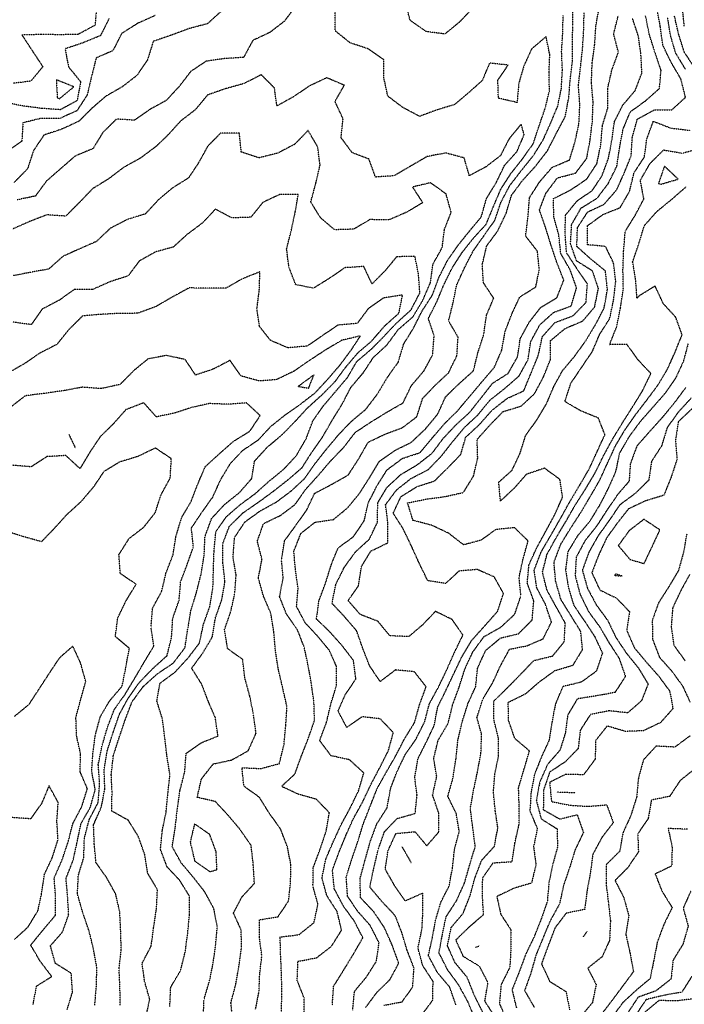
# Model space of a CAD drawing. Units: feet. Extents: x 2129050 to 2134687, y 13775926 to 13782478.
# Drawn here: x 2130496 to 2131009, y 13778742 to 13779503 of the extents above; entities that cross this region are included whole.
import ezdxf

# ---------------------------------------------------------------- set-up
doc = ezdxf.new("R2010")
doc.units = ezdxf.units.FT
doc.header["$MEASUREMENT"] = 0
doc.linetypes.add('HIDDEN2', pattern=[0.1875, 0.125, -0.0625])
doc.layers.add('CE-TOPO-MAJR', color=37, linetype='HIDDEN2')
doc.layers.add('CE-TOPO-MINR', color=39, linetype='HIDDEN2')

msp = doc.modelspace()

# ---------------------------------------------------------------- linework, layer by layer
at = {"layer": 'CE-TOPO-MAJR', "color": 37, "linetype": 'HIDDEN2', "lineweight": -3}
for points, elevation in [([(2130845.92, 13779511.51), (2130835.95, 13779500.93), (2130824.47, 13779491.51), (2130809.82, 13779493.51), (2130797.79, 13779501.93), (2130793.89, 13779516.04)], 1030), ([(2130652.29, 13779509.51), (2130641.25, 13779499.51), (2130627.08, 13779495.76), (2130613.33, 13779490.65), (2130599.33, 13779485.81), (2130594.95, 13779471.5), (2130586.72, 13779459.5), (2130575.33, 13779450.67), (2130562.78, 13779443.5), (2130552.34, 13779434.48), (2130541.98, 13779424.15), (2130528.76, 13779418.05), (2130514.98, 13779413.49), (2130506.95, 13779401.49), (2130502.38, 13779387.49), (2130491.94, 13779376.86)], 1030), ([(2131009.32, 13779497.51), (2131007.84, 13779511.95)], 1040), ([(2130698.26, 13778736.29), (2130698.74, 13778750.77), (2130698.37, 13778765.38), (2130697.75, 13778779.79), (2130697.35, 13778794.13), (2130711.88, 13778795.92), (2130723.47, 13778805.27), (2130726.53, 13778819.39), (2130722.67, 13778833.39), (2130722.93, 13778847.82), (2130728, 13778861.4), (2130732.74, 13778875.4), (2130735.35, 13778890.09), (2130725.35, 13778900.46), (2130711.35, 13778904.42), (2130698.35, 13778910.41), (2130708.73, 13778920.03), (2130713.7, 13778933.76), (2130719.13, 13778947.63), (2130723.88, 13778961.42), (2130723.42, 13778975.49), (2130721.51, 13778989.42), (2130718.98, 13779003.8), (2130715.91, 13779017.99), (2130710.7, 13779031.43), (2130702.25, 13779043.43), (2130696.91, 13779056.99), (2130699.68, 13779071.43), (2130698.39, 13779085.44), (2130700.7, 13779100.09), (2130709.35, 13779111.92), (2130717.83, 13779123.93), (2130723.96, 13779136.83), (2130737.06, 13779143.74), (2130749.86, 13779150.94), (2130757.97, 13779163.45), (2130765.36, 13779176.34), (2130778.57, 13779182.66), (2130791.59, 13779187.45), (2130802.85, 13779195.97), (2130807.37, 13779210.18), (2130817.37, 13779220.59), (2130827.37, 13779229.91), (2130833.77, 13779243.06), (2130834.66, 13779257.47), (2130827.37, 13779269.99), (2130830.84, 13779284), (2130833.6, 13779297.7), (2130839.74, 13779311.11), (2130846.52, 13779324.33), (2130854.87, 13779335.99), (2130863.09, 13779347.76), (2130867.72, 13779361.48), (2130874.49, 13779374.37), (2130883.38, 13779385.94), (2130892.69, 13779397.49), (2130900.2, 13779409.49), (2130906.14, 13779422.73), (2130911.53, 13779435.64), (2130914.43, 13779449.5), (2130915.18, 13779463.71), (2130914.59, 13779478.3), (2130915.42, 13779491.51), (2130915.81, 13779505.93)], 1030), ([(2130777.45, 13778741.47), (2130791.36, 13778743.97), (2130799.61, 13778755.38), (2130800.68, 13778770.07), (2130795.36, 13778783.85), (2130791.31, 13778797.44), (2130786.14, 13778810.61), (2130776.08, 13778821.39), (2130766.56, 13778832.59), (2130769.59, 13778847.16), (2130773.07, 13778861.69), (2130777.84, 13778875.4), (2130787.6, 13778885.64), (2130801.55, 13778889.59), (2130803.01, 13778903.76), (2130801.22, 13778917.56), (2130803.69, 13778931.73), (2130810.17, 13778944.61), (2130816.21, 13778957.41), (2130818.99, 13778971.8), (2130825.59, 13778985.2), (2130831.38, 13778997.44), (2130837.84, 13779010.96), (2130845.37, 13779023.43), (2130855.37, 13779034.55), (2130865.17, 13779045.64), (2130869.77, 13779059.43), (2130862.59, 13779072.22), (2130849.37, 13779077.99), (2130835.37, 13779076.76), (2130825.17, 13779067.23), (2130811.22, 13779069.43), (2130804.72, 13779082.79), (2130798.67, 13779096.13), (2130792.28, 13779109.44), (2130784.62, 13779121.44), (2130790.56, 13779134.24), (2130802.85, 13779141.96), (2130816.46, 13779146.36), (2130826.56, 13779156.26), (2130836.73, 13779166.81), (2130840.62, 13779180.21), (2130851.37, 13779190.15), (2130861, 13779201.08), (2130872.66, 13779210.17), (2130885.38, 13779215.98), (2130891.1, 13779229.74), (2130896.65, 13779243.46), (2130899.75, 13779257.84), (2130909.38, 13779268.64), (2130923.39, 13779273.96), (2130933.39, 13779284.11), (2130934.46, 13779298.55), (2130926.35, 13779310.44), (2130918.44, 13779322.54), (2130917.33, 13779337.48), (2130917.58, 13779351.67), (2130926.58, 13779362.67), (2130938.18, 13779370.69), (2130945.52, 13779381.49), (2130950.77, 13779395.49), (2130953.42, 13779409.52), (2130955.39, 13779423.87), (2130962, 13779436.89), (2130971.39, 13779447.87), (2130976.6, 13779461.5), (2130975.81, 13779475.92), (2130973.87, 13779489.98), (2130969.36, 13779503.54)], 1035), ([(2130863.38, 13778732.21), (2130855.37, 13778744.47), (2130857.76, 13778759), (2130851.21, 13778771.55), (2130838.92, 13778778.94), (2130832.97, 13778791.78), (2130843.37, 13778802.05), (2130854.33, 13778811.39), (2130853.51, 13778825.52), (2130853.7, 13778839.73), (2130861.77, 13778851.4), (2130876.43, 13778852.34), (2130878.48, 13778866.5), (2130881.75, 13778881.03), (2130881.81, 13778895.84), (2130881.38, 13778909.49), (2130885.63, 13778923.66), (2130889.79, 13778937.83), (2130878.48, 13778947.41), (2130873.68, 13778961.42), (2130873.38, 13778975.43), (2130886.8, 13778982), (2130897.72, 13778991.42), (2130909.38, 13778999.91), (2130923.39, 13779004.07), (2130930.76, 13779016.05), (2130929.39, 13779030.08), (2130921.99, 13779042.03), (2130914.1, 13779054.72), (2130910.03, 13779068.79), (2130908.7, 13779083.44), (2130913.94, 13779097.44), (2130921.38, 13779109.53), (2130929.39, 13779121.94), (2130936.66, 13779134.17), (2130943.97, 13779146.87), (2130950.06, 13779160.12), (2130956.17, 13779173.45), (2130963.39, 13779185.68), (2130971.61, 13779197.46), (2130980.2, 13779208.65), (2130988.75, 13779220.11), (2130996.28, 13779232.58), (2131002.01, 13779245.46), (2131007.6, 13779259.27), (2131002.71, 13779272.78), (2130992.99, 13779283.47), (2130986.82, 13779296.9), (2130974.73, 13779289.47), (2130972.79, 13779287.47), (2130971.77, 13779301.85), (2130969.42, 13779315.5), (2130974.22, 13779329.48), (2130978.41, 13779343.48), (2130988.25, 13779354.63), (2130999.4, 13779363.73), (2131010.61, 13779373.49)], 1040), ([(2130593.61, 13778731.66), (2130596.68, 13778746.02), (2130592.68, 13778760.03), (2130590.8, 13778773.91), (2130597.75, 13778786.96), (2130599.74, 13778801.79), (2130601.87, 13778815.93), (2130602.65, 13778830.71), (2130595.1, 13778843.4), (2130592.78, 13778857.95), (2130587.83, 13778871.91), (2130580.17, 13778884.25), (2130567.32, 13778891.43), (2130567.6, 13778905.68), (2130567, 13778919.73), (2130568.59, 13778934.15), (2130572.98, 13778947.76), (2130577.71, 13778961.8), (2130583.01, 13778975.73), (2130591.49, 13778987.42), (2130602.53, 13778997.42), (2130614.94, 13779005.81), (2130623.82, 13779017.42), (2130626.04, 13779032.14), (2130628.55, 13779046.65), (2130632.72, 13779060.05), (2130636.33, 13779074.43), (2130638.69, 13779088.79), (2130639.36, 13779103.46), (2130644.49, 13779117.44), (2130654.52, 13779128.27), (2130665.98, 13779137.45), (2130675.34, 13779148.13), (2130677.68, 13779161.78), (2130687.35, 13779172.4), (2130698.76, 13779182.04), (2130708.71, 13779192.1), (2130718.26, 13779202.55), (2130729.35, 13779212.64), (2130739.72, 13779223.09), (2130748.22, 13779234.6), (2130757.5, 13779245.46), (2130768.2, 13779254.63), (2130777.86, 13779265.97), (2130788.95, 13779275.88), (2130791.86, 13779289.96), (2130777.11, 13779287.72), (2130765.36, 13779279.44), (2130756.83, 13779268), (2130742.04, 13779266.78), (2130730.13, 13779258.69), (2130718.26, 13779250.55), (2130703.35, 13779249.15), (2130689.94, 13779254.88), (2130681.34, 13779265.77), (2130679.41, 13779279.53), (2130681.25, 13779293.56), (2130681.76, 13779307.89), (2130668.29, 13779302.53), (2130655.34, 13779295.15), (2130641.03, 13779295.16), (2130627.1, 13779295.47), (2130614.3, 13779288.5), (2130601.33, 13779281), (2130587.33, 13779275.84), (2130573.04, 13779275.75), (2130558.87, 13779275.02), (2130544.94, 13779273.85), (2130534.37, 13779263.47), (2130524.99, 13779251.8), (2130511.77, 13779245.01), (2130499.88, 13779236.9), (2130487.04, 13779229.46)], 1025), ([(2131011.23, 13779105.61), (2131008.71, 13779091.44), (2131004.91, 13779077.43), (2130997.4, 13779064.72), (2130989.4, 13779052.17), (2130984.56, 13779038.59), (2130984.87, 13779023.95), (2130990.13, 13779010.15), (2130999.4, 13778999.81), (2131007.97, 13778987.99), (2131013.79, 13778975.42)], 1045), ([(2131013.7, 13778949.41), (2131002, 13778940.81), (2130987.52, 13778941.53), (2130977.79, 13778931.01), (2130973.88, 13778916.92), (2130972.53, 13778902.27), (2130968.07, 13778888.08), (2130962.01, 13778874.78), (2130959.39, 13778860.31), (2130948.93, 13778849.86), (2130948.89, 13778835.39), (2130950.72, 13778820.72), (2130952.29, 13778806.49), (2130951.61, 13778791.61), (2130945.89, 13778778.89), (2130934.77, 13778770), (2130941.26, 13778757.38), (2130938.37, 13778743.38), (2130928.76, 13778732)], 1045), ([(2130492.36, 13778792.34), (2130502.78, 13778801.92), (2130510.4, 13778814.47), (2130513.18, 13778827.53), (2130515.32, 13778842.3), (2130521.53, 13778855.61), (2130525.89, 13778869.4), (2130524.99, 13778883.73), (2130525.99, 13778898.07), (2130518.91, 13778911), (2130513.22, 13778897.3), (2130504.81, 13778885.4), (2130490.31, 13778886.4)], 1020), ([(2130925.14, 13778905.41), (2130910.82, 13778905.97)], 1045), ([(2131018.09, 13778746.69), (2131003.99, 13778744.79), (2130989.71, 13778745.06), (2130978.8, 13778735.98)], 1050)]:
    msp.add_lwpolyline(points, dxfattribs=dict(at, elevation=elevation))
for points, elevation in [([(2131004.55, 13779379.49), (2130994, 13779389.49), (2130989.4, 13779376.22), (2130991.32, 13779375.56), (2131004.55, 13779379.49)], 1040), ([(2130966.81, 13779108.02), (2130958.36, 13779096.47), (2130967.39, 13779085.73), (2130978.28, 13779082.55), (2130984.39, 13779095.44), (2130990.48, 13779108.53), (2130978.12, 13779116.71), (2130966.81, 13779108.02)], 1045), ([(2130955.39, 13779073.45), (2130961.39, 13779072.92), (2130956.46, 13779074.37), (2130955.39, 13779073.45)], 1045)]:
    msp.add_lwpolyline(points, close=True, dxfattribs=dict(at, elevation=elevation))
at = {"layer": 'CE-TOPO-MINR', "color": 39, "linetype": 'HIDDEN2', "lineweight": -3}
for points, elevation in [([(2130555.67, 13779513.16), (2130554.5, 13779498.33), (2130541.32, 13779491.22), (2130526.79, 13779490.98), (2130513.02, 13779491.21), (2130498.06, 13779490.76), (2130506.17, 13779478.36), (2130514.13, 13779466.32), (2130504.94, 13779455.13), (2130491.29, 13779453.5)], 1033), ([(2130709.35, 13779513.28), (2130700.69, 13779501.51), (2130689.35, 13779492.74), (2130676.25, 13779486.6), (2130669.15, 13779473.5), (2130654.29, 13779472.55), (2130640.28, 13779470.56), (2130628.26, 13779462.57), (2130619.33, 13779450.96), (2130609.33, 13779440.15), (2130597.16, 13779433.5), (2130584.83, 13779425), (2130570.99, 13779425.83), (2130560.47, 13779415.49), (2130552.88, 13779403.04), (2130539.13, 13779397.3), (2130527.87, 13779387.49), (2130516.89, 13779377.92), (2130508.41, 13779366.39), (2130494.36, 13779363.48)], 1029), ([(2130678.41, 13778738.44), (2130681, 13778751.73), (2130681.59, 13778765.38), (2130683.2, 13778779.53), (2130681.34, 13778793.87), (2130681.36, 13778807.4), (2130695.63, 13778809.68), (2130703.82, 13778821.87), (2130705.35, 13778835.73), (2130705.68, 13778849.73), (2130702.92, 13778863.83), (2130697.62, 13778877.68), (2130689.17, 13778889.4), (2130681.34, 13778901.99), (2130669.34, 13778910.61), (2130667.86, 13778924.89), (2130682.51, 13778924.24), (2130696.72, 13778928.04), (2130700.27, 13778942.49), (2130701.68, 13778957.41), (2130702.62, 13778972.15), (2130699.35, 13778986.33), (2130695.95, 13779000.82), (2130693.67, 13779015.42), (2130692.51, 13779029.43), (2130690.14, 13779044.22), (2130684.45, 13779057.43), (2130680.54, 13779071.43), (2130683.34, 13779085.81), (2130679.7, 13779099.8), (2130684.5, 13779113.44), (2130697.73, 13779119.83), (2130708.72, 13779128.08), (2130717.35, 13779140.17), (2130727.35, 13779151.33), (2130736.61, 13779162.19), (2130746.47, 13779172.33), (2130755.36, 13779183.93), (2130767.36, 13779191.88), (2130779.64, 13779199.46), (2130792.2, 13779206.62), (2130798.71, 13779220.11), (2130808.39, 13779231.46), (2130815.06, 13779243.77), (2130816.2, 13779258.63), (2130811.73, 13779271.83), (2130818.21, 13779284.63), (2130823.71, 13779297.82), (2130830.06, 13779310.79), (2130837.9, 13779322.95), (2130846.73, 13779334.13), (2130856.33, 13779344.53), (2130861.91, 13779358.01), (2130867.52, 13779371.49), (2130875.38, 13779383.7), (2130884.11, 13779394.76), (2130892.68, 13779406.79), (2130897.38, 13779420.91), (2130902.09, 13779434.79), (2130905.2, 13779447.68), (2130904.89, 13779461.99), (2130905.48, 13779475.6), (2130902.57, 13779489.51), (2130891.38, 13779479.94), (2130885.38, 13779466.73), (2130881.51, 13779453.36), (2130880.2, 13779438.67), (2130865.83, 13779441.95), (2130865.38, 13779455.95), (2130873.32, 13779467.55), (2130858.99, 13779469.11), (2130853.23, 13779455.5), (2130842.73, 13779446.14), (2130831.88, 13779436.99), (2130818.05, 13779432.81), (2130804.92, 13779427.94), (2130792.1, 13779434.76), (2130780.51, 13779443.5), (2130777.41, 13779457.55), (2130777.36, 13779471.7), (2130765.36, 13779480.09), (2130751.36, 13779484.71), (2130739.84, 13779493.99), (2130739.92, 13779508.95)], 1029), ([(2130715.9, 13778731.92), (2130715.96, 13778746.77), (2130710.52, 13778760.55), (2130711.1, 13778775.38), (2130725.35, 13778778.01), (2130737.01, 13778787.04), (2130744.74, 13778799.39), (2130741.35, 13778813.72), (2130733.35, 13778826.14), (2130729.68, 13778839.72), (2130732.56, 13778854.19), (2130738.21, 13778867.4), (2130744.24, 13778880.52), (2130751.36, 13778893.66), (2130757.83, 13778906.93), (2130761.91, 13778920.85), (2130750.93, 13778930.99), (2130736.6, 13778934.17), (2130727.83, 13778945.89), (2130733.07, 13778959.7), (2130736.54, 13778974.23), (2130740.74, 13778988.04), (2130740.9, 13779002.97), (2130735.35, 13779015.51), (2130726.33, 13779026.4), (2130716.68, 13779036.76), (2130710.01, 13779049.43), (2130711.21, 13779063.58), (2130709.17, 13779077.61), (2130707.9, 13779091.99), (2130713.35, 13779105.87), (2130724.27, 13779114.53), (2130738.41, 13779116.49), (2130749.36, 13779125.58), (2130758.38, 13779136.46), (2130766.17, 13779148.64), (2130773.9, 13779161.45), (2130785.84, 13779169.93), (2130798.58, 13779176.23), (2130809.37, 13779186.39), (2130818.92, 13779197.9), (2130825.14, 13779211.46), (2130835.43, 13779221.46), (2130846.56, 13779231.46), (2130850.01, 13779245.46), (2130854.53, 13779259.47), (2130856.57, 13779274.27), (2130862.17, 13779287.47), (2130854.24, 13779299.47), (2130853.39, 13779313.49), (2130856.83, 13779328.02), (2130865.38, 13779339.55), (2130871.79, 13779353.07), (2130875.92, 13779366.94), (2130884.42, 13779378.44), (2130894.49, 13779389.49), (2130903.59, 13779401.28), (2130910.38, 13779414.5), (2130917.38, 13779427.69), (2130920.11, 13779442.22), (2130921.18, 13779455.7), (2130922.89, 13779470), (2130922.89, 13779484), (2130923.26, 13779497.64), (2130923.39, 13779512.5)], 1031), ([(2130737.6, 13778741.62), (2130738.62, 13778756.11), (2130746.32, 13778768.42), (2130753.86, 13778780.88), (2130761.22, 13778793.52), (2130754.51, 13778806.54), (2130746.09, 13778818.12), (2130739.14, 13778831.39), (2130737.69, 13778845.73), (2130742.69, 13778859.4), (2130748.11, 13778872.65), (2130753.81, 13778885.4), (2130760.8, 13778897.96), (2130767.12, 13778911.41), (2130774.11, 13778924.66), (2130780.86, 13778937.91), (2130784.7, 13778952.07), (2130774.59, 13778962.65), (2130760.52, 13778964.25), (2130748.84, 13778955.93), (2130742.07, 13778968.7), (2130747.66, 13778981.42), (2130755.86, 13778993.42), (2130753.84, 13779007.91), (2130744.98, 13779019.43), (2130735.35, 13779030.13), (2130725.35, 13779039.73), (2130727.35, 13779053.99), (2130732.39, 13779067.43), (2130736.73, 13779081.44), (2130742.08, 13779094.71), (2130753.67, 13779103.13), (2130762.17, 13779115.44), (2130765.37, 13779129.46), (2130772.13, 13779142.67), (2130779.85, 13779154.95), (2130791.64, 13779163.73), (2130805.37, 13779168.28), (2130814.66, 13779179.45), (2130824.23, 13779190.6), (2130834.29, 13779200.54), (2130843.93, 13779212.02), (2130853.55, 13779223.46), (2130862.69, 13779234.14), (2130868.44, 13779247.46), (2130870.99, 13779261.85), (2130876.26, 13779275.47), (2130882.33, 13779288.51), (2130894.66, 13779296.19), (2130897.38, 13779309.68), (2130895.86, 13779323.96), (2130886.85, 13779335.48), (2130888.64, 13779350.22), (2130889.79, 13779365.07), (2130897.69, 13779377.49), (2130907.38, 13779388.68), (2130920.65, 13779394.22), (2130924.9, 13779407.98), (2130927.93, 13779422.04), (2130928.71, 13779436.82), (2130927.57, 13779451.68), (2130929.18, 13779465.71), (2130930.76, 13779480.13), (2130931.61, 13779493.73), (2130931.99, 13779508.12)], 1032), ([(2130753.36, 13778737.66), (2130754.68, 13778752.06), (2130764.04, 13778763.38), (2130771.64, 13778775.38), (2130773.66, 13778789.69), (2130766.94, 13778802.97), (2130757.36, 13778813.78), (2130749.36, 13778825.57), (2130748.35, 13778840.39), (2130752.62, 13778854.13), (2130757.36, 13778867.94), (2130761.53, 13778881.58), (2130766.97, 13778895.4), (2130772.13, 13778908.63), (2130779.36, 13778921.55), (2130786.62, 13778934.15), (2130793.48, 13778947.41), (2130801.08, 13778959.7), (2130805.01, 13778973.78), (2130810.02, 13778987.42), (2130800.95, 13778999.01), (2130786.33, 13779000.39), (2130774.57, 13778991.42), (2130766.44, 13779003.42), (2130761.09, 13779017.15), (2130756.44, 13779030.51), (2130747.09, 13779041.43), (2130737.35, 13779051.79), (2130740.34, 13779066.45), (2130746.94, 13779079.85), (2130755.55, 13779091.63), (2130766.24, 13779101.44), (2130772.53, 13779114.61), (2130772.66, 13779129.44), (2130779.83, 13779141.45), (2130790.64, 13779151.45), (2130803.37, 13779158.99), (2130814.84, 13779167.98), (2130823.43, 13779179.52), (2130833.37, 13779190), (2130843.74, 13779199.46), (2130852.57, 13779210.65), (2130861.37, 13779221.87), (2130873.38, 13779229.51), (2130880.6, 13779242.24), (2130882.64, 13779256.21), (2130889.72, 13779269.13), (2130898.47, 13779280.38), (2130910.95, 13779287.9), (2130916.26, 13779301.47), (2130910.96, 13779315.06), (2130906.43, 13779328.53), (2130902.18, 13779342.28), (2130897.5, 13779355.6), (2130902.44, 13779368.55), (2130911.38, 13779380.44), (2130925.39, 13779384.14), (2130934, 13779395.49), (2130936.68, 13779410.2), (2130938.39, 13779424.5), (2130938.91, 13779439.02), (2130937.64, 13779453.75), (2130938.17, 13779468.72), (2130940.14, 13779483.5), (2130941.07, 13779497.83), (2130943.57, 13779511.69)], 1033), ([(2130832.95, 13778741.8), (2130828.26, 13778755.38), (2130818.7, 13778766.72), (2130811.77, 13778779.78), (2130814.91, 13778793.85), (2130817.38, 13778807.4), (2130821.59, 13778821.39), (2130827.75, 13778833.39), (2130830.36, 13778847.4), (2130831.93, 13778861.96), (2130835.59, 13778875.62), (2130833.33, 13778889.44), (2130826.75, 13778902.79), (2130830.77, 13778916.81), (2130833.04, 13778931.41), (2130834.56, 13778946.22), (2130838.01, 13778960.78), (2130842.34, 13778974.45), (2130848.25, 13778987.42), (2130849.78, 13779001.83), (2130855.96, 13779015.42), (2130867.38, 13779025.07), (2130881.38, 13779028.38), (2130891.86, 13779038.95), (2130893.12, 13779053.69), (2130888.09, 13779067.43), (2130889.38, 13779081.49), (2130895.38, 13779094.72), (2130902.37, 13779107.44), (2130909.38, 13779120.44), (2130915.38, 13779133.9), (2130913.27, 13779147.56), (2130901.38, 13779156.19), (2130887.34, 13779151.45), (2130878.04, 13779140.78), (2130867.38, 13779130.86), (2130866.08, 13779145.45), (2130876.28, 13779154.55), (2130882.44, 13779167.45), (2130886.83, 13779181.45), (2130895.47, 13779193.55), (2130902.91, 13779205.93), (2130908.66, 13779219.46), (2130915.38, 13779231.66), (2130924.79, 13779242.87), (2130933.39, 13779254.85), (2130940.97, 13779267.47), (2130947.39, 13779279.75), (2130949.94, 13779294.02), (2130948.44, 13779308.53), (2130937.26, 13779317.61), (2130926.32, 13779327.48), (2130926.85, 13779342.02), (2130934.73, 13779354.14), (2130947.39, 13779360.06), (2130957.15, 13779371.25), (2130962.86, 13779384.02), (2130968.31, 13779397.49), (2130969.17, 13779411.72), (2130973.05, 13779425.83), (2130986.01, 13779432.88), (2130999.79, 13779433.1), (2131010.25, 13779442.65), (2131006.69, 13779456.79), (2130999.27, 13779469.5), (2130992.73, 13779482.84), (2130990.74, 13779497.51), (2130988.05, 13779512.16)], 1037), ([(2130565.23, 13779503.42), (2130558.58, 13779490.24), (2130545.32, 13779484.78), (2130531.32, 13779480.11), (2130533.97, 13779466.15), (2130543.32, 13779454.74), (2130540.68, 13779440.14), (2130527.73, 13779433.09), (2130513.32, 13779434.09), (2130498.85, 13779435.96), (2130484.61, 13779438.79)], 1032), ([(2130600.96, 13779505.88), (2130587.33, 13779499.76), (2130574.93, 13779491.91), (2130568.19, 13779478.63), (2130555.32, 13779473.1), (2130551.81, 13779459.01), (2130548.37, 13779444.45), (2130540.5, 13779432.32), (2130527.32, 13779426.32), (2130512.45, 13779426.36), (2130498.77, 13779422.95), (2130497.97, 13779408.83), (2130486.23, 13779400.57)], 1031), ([(2130763.36, 13778739.72), (2130772.03, 13778751.38), (2130782.16, 13778761.38), (2130788.89, 13778773.86), (2130783.83, 13778787.85), (2130777.81, 13778801.39), (2130769.6, 13778813.63), (2130759.36, 13778824.5), (2130759.08, 13778839.39), (2130762.99, 13778853.77), (2130766.9, 13778867.86), (2130771.9, 13778881.4), (2130779.95, 13778893.99), (2130782.47, 13778908.52), (2130787.36, 13778921.41), (2130793.85, 13778934.93), (2130802.05, 13778946.73), (2130808.78, 13778960.01), (2130812.54, 13778974.25), (2130819.69, 13778987.42), (2130826.07, 13779000.73), (2130831.93, 13779013.99), (2130838.46, 13779027.43), (2130829.96, 13779039.43), (2130817.19, 13779045.61), (2130807.37, 13779035.33), (2130796.65, 13779026.14), (2130782.01, 13779026.78), (2130772.88, 13779037.9), (2130759.16, 13779043.23), (2130749.85, 13779053.93), (2130757.83, 13779065.43), (2130760.03, 13779080.1), (2130767.36, 13779092.21), (2130780.52, 13779098.6), (2130780.59, 13779113.44), (2130778.74, 13779128.06), (2130787.36, 13779139.57), (2130798.47, 13779148.35), (2130811.66, 13779155.16), (2130821.67, 13779165.45), (2130830.34, 13779176.48), (2130839.68, 13779187.77), (2130850.06, 13779197.46), (2130859.37, 13779208.87), (2130870.87, 13779217.96), (2130881.77, 13779227.46), (2130888.73, 13779240.12), (2130890.82, 13779254.03), (2130897.83, 13779267.01), (2130908.53, 13779276.62), (2130921.95, 13779281.47), (2130926.15, 13779295.47), (2130921.17, 13779309.47), (2130913.97, 13779322.06), (2130912.4, 13779336.49), (2130908.53, 13779350.63), (2130908.38, 13779364.49), (2130921.67, 13779371.2), (2130933.94, 13779379.49), (2130941.86, 13779391.49), (2130944.84, 13779406.04), (2130946.1, 13779420.78), (2130950.29, 13779434.6), (2130950.16, 13779449.5), (2130953.39, 13779463.68), (2130958.42, 13779477.5), (2130954.78, 13779491.51), (2130958.24, 13779505.51)], 1034), ([(2130806.25, 13778733.38), (2130815.15, 13778745.38), (2130815.37, 13778759.88), (2130807.37, 13778772.12), (2130803.72, 13778785.74), (2130806.78, 13778799.97), (2130807.58, 13778813.6), (2130807.37, 13778827.9), (2130793.97, 13778821.99), (2130785.71, 13778833.74), (2130778.49, 13778846.53), (2130780.53, 13778860.57), (2130786.68, 13778874.08), (2130801.43, 13778875.47), (2130810.51, 13778864.54), (2130819.95, 13778875.4), (2130819.78, 13778889.81), (2130815.02, 13778903.75), (2130818.22, 13778918.26), (2130815.84, 13778931.88), (2130819.37, 13778946.22), (2130826.97, 13778959.02), (2130830.48, 13778973.42), (2130835.61, 13778987.42), (2130840.04, 13779001.42), (2130846.24, 13779014.55), (2130854.66, 13779026.14), (2130867.64, 13779033.43), (2130878.43, 13779043.43), (2130883.19, 13779057.62), (2130881.77, 13779071.82), (2130884.83, 13779085.98), (2130888.76, 13779100.06), (2130878.23, 13779110.29), (2130863.95, 13779108.86), (2130852.27, 13779100.54), (2130838.95, 13779097.02), (2130827.37, 13779106), (2130814.13, 13779112.2), (2130799.87, 13779115.94), (2130795.71, 13779129.44), (2130810.27, 13779132.35), (2130824.51, 13779134.3), (2130838.8, 13779137.45), (2130846.61, 13779150.21), (2130849.84, 13779163.92), (2130849.37, 13779178.39), (2130859.28, 13779189.54), (2130869.38, 13779199.91), (2130883.38, 13779204.18), (2130893.67, 13779213.75), (2130900.61, 13779226.68), (2130905.93, 13779240.01), (2130906.06, 13779254.78), (2130917.38, 13779264.17), (2130930.95, 13779269.91), (2130940.1, 13779280.75), (2130943, 13779295.09), (2130938.44, 13779308.53), (2130926.17, 13779316.26), (2130921.48, 13779329.57), (2130922.36, 13779344.5), (2130929.7, 13779357.17), (2130942.07, 13779364.8), (2130950.68, 13779376.19), (2130957.29, 13779389.59), (2130959.39, 13779403.8), (2130962.02, 13779418.12), (2130967.65, 13779431.5), (2130979.39, 13779439.99), (2130990.13, 13779449.5), (2130991.36, 13779463.54), (2130986.63, 13779477.5), (2130982.22, 13779491.51), (2130979.39, 13779505.7)], 1036), ([(2131010.24, 13779464.34), (2131002.66, 13779476.76), (2130998.57, 13779490.68), (2130996.33, 13779504.58)], 1038), ([(2131017.28, 13779465.5), (2131009.23, 13779477.67), (2131004.94, 13779491.51), (2131001.62, 13779505.73)], 1039), ([(2130660.66, 13778730.06), (2130659.34, 13778743.41), (2130663.12, 13778757.6), (2130665.45, 13778771.38), (2130667.48, 13778785.53), (2130667.32, 13778799.41), (2130661.34, 13778812.58), (2130667.78, 13778824.96), (2130677.47, 13778835.52), (2130676.59, 13778850.15), (2130674.91, 13778864.96), (2130666.74, 13778876.8), (2130657.34, 13778888), (2130647.34, 13778898.73), (2130633.34, 13778901.98), (2130636.57, 13778916.17), (2130645.69, 13778927.76), (2130659.89, 13778930.86), (2130672.72, 13778938.04), (2130678.72, 13778951.41), (2130676.77, 13778965.98), (2130673.95, 13778980.03), (2130670.1, 13778994.18), (2130668.39, 13779008.47), (2130656.75, 13779016.83), (2130654.38, 13779031.43), (2130659.25, 13779045.52), (2130662.34, 13779059.43), (2130663.34, 13779073.71), (2130660.97, 13779087.81), (2130662.13, 13779102.65), (2130670.11, 13779114.68), (2130681.71, 13779123.08), (2130694.59, 13779130.2), (2130706.02, 13779138.78), (2130716.4, 13779148.4), (2130724.66, 13779160.14), (2130733.49, 13779171.45), (2130742.59, 13779182.22), (2130752.45, 13779192.55), (2130763.36, 13779201.61), (2130772.42, 13779213.46), (2130779.92, 13779226.01), (2130788.59, 13779238.23), (2130792.7, 13779252.13), (2130800.34, 13779264.49), (2130807.02, 13779277.82), (2130814.88, 13779289.96), (2130819.85, 13779303.47), (2130826.43, 13779316.42), (2130834.57, 13779328.28), (2130843.59, 13779339.48), (2130852.59, 13779350.27), (2130856.53, 13779364.32), (2130864.11, 13779376.75), (2130870.63, 13779390.24), (2130880.12, 13779400.74), (2130885.69, 13779413.81), (2130883.38, 13779421.93), (2130874.15, 13779410.72), (2130867.32, 13779397.49), (2130856.02, 13779388.84), (2130843.37, 13779382.1), (2130839.37, 13779395.83), (2130825.2, 13779399.66), (2130810.8, 13779396.92), (2130798.03, 13779389.49), (2130785.36, 13779382.09), (2130770.94, 13779381.07), (2130765.88, 13779394.96), (2130752.97, 13779399.88), (2130744.35, 13779411.49), (2130745.91, 13779426.05), (2130739.7, 13779439.5), (2130746.89, 13779451.96), (2130733.35, 13779457.76), (2130720.08, 13779451.5), (2130707.73, 13779443.12), (2130694.85, 13779436), (2130692.91, 13779449.93), (2130682.75, 13779460.09), (2130669.52, 13779453.32), (2130655.12, 13779449.28), (2130641.34, 13779444.49), (2130631.81, 13779433.02), (2130620.51, 13779424.31), (2130610.66, 13779413.49), (2130601.33, 13779404.52), (2130589.33, 13779395.58), (2130576.39, 13779388.42), (2130564.67, 13779379.49), (2130552.65, 13779372.16), (2130542.4, 13779361.48), (2130531.91, 13779350.89), (2130517.32, 13779351.92), (2130504.02, 13779346.77), (2130490.7, 13779340.86)], 1028), ([(2130847.79, 13778730.96), (2130842.22, 13778744.22), (2130835.12, 13778757.13), (2130826.66, 13778768.67), (2130819.92, 13778781.93), (2130822.62, 13778796.14), (2130825.37, 13778809.64), (2130833.37, 13778821.98), (2130839.58, 13778835.6), (2130843.62, 13778849.65), (2130847.95, 13778863.98), (2130846.01, 13778878.77), (2130844.14, 13778893.4), (2130846.75, 13778908.03), (2130849.69, 13778921.73), (2130852.36, 13778936.42), (2130852.82, 13778950.86), (2130849.24, 13778963.55), (2130853.79, 13778977.83), (2130861.37, 13778990.42), (2130867.38, 13779003.52), (2130874.39, 13779016.41), (2130887.77, 13779019.04), (2130900.37, 13779024.43), (2130906.75, 13779037.43), (2130901.99, 13779051.43), (2130895.38, 13779063.9), (2130893.4, 13779077.46), (2130898.78, 13779091.44), (2130906.25, 13779104.3), (2130913.65, 13779117.17), (2130920.78, 13779130.05), (2130928.26, 13779142.58), (2130935.82, 13779155.45), (2130941.96, 13779168.88), (2130948.05, 13779182.11), (2130942.93, 13779195), (2130929.39, 13779200.46), (2130917.15, 13779207.7), (2130921.77, 13779221.85), (2130930.06, 13779234.13), (2130938.38, 13779246.46), (2130943.91, 13779259.47), (2130951.72, 13779271.8), (2130954.74, 13779286.12), (2130956.38, 13779300.48), (2130954.69, 13779314.77), (2130948.5, 13779327.48), (2130934.69, 13779328.78), (2130934.53, 13779343.48), (2130946.63, 13779352.24), (2130959.77, 13779357.48), (2130966.99, 13779369.88), (2130970.53, 13779384.35), (2130978.54, 13779396.63), (2130980.36, 13779410.53), (2130985.4, 13779424.16), (2130998.85, 13779418.95), (2131013.4, 13779417.16)], 1038), ([(2130638, 13778731.38), (2130638.6, 13778746.11), (2130642.77, 13778759.94), (2130645.57, 13778773.61), (2130647.5, 13778787.55), (2130648.83, 13778801.9), (2130646.12, 13778816.17), (2130639.07, 13778829.13), (2130630.26, 13778840.32), (2130620.97, 13778851.4), (2130613.97, 13778864.03), (2130616.34, 13778878.41), (2130617.96, 13778892.78), (2130620.06, 13778907.41), (2130623.72, 13778921.79), (2130624.79, 13778935.95), (2130636.56, 13778944.19), (2130649.38, 13778949.45), (2130647.32, 13778963.43), (2130641.93, 13778976.01), (2130636.78, 13778989.42), (2130629.04, 13779001.72), (2130637.62, 13779013.42), (2130644.97, 13779025.79), (2130647.34, 13779040.51), (2130652.3, 13779054.47), (2130654.72, 13779068.82), (2130653.08, 13779083.7), (2130652.98, 13779097.79), (2130658.23, 13779111.44), (2130668.86, 13779121.92), (2130680.74, 13779130.05), (2130692.27, 13779138.52), (2130703.61, 13779147.45), (2130714.21, 13779156.59), (2130721.99, 13779168.81), (2130730.22, 13779180.58), (2130737.67, 13779193.45), (2130745.17, 13779205.64), (2130752.05, 13779218.77), (2130761.36, 13779229.69), (2130769.36, 13779241.84), (2130779.79, 13779251.46), (2130788.68, 13779263.47), (2130799.77, 13779273.07), (2130807.37, 13779285.71), (2130813.3, 13779299.47), (2130815.37, 13779313.91), (2130822.38, 13779326.47), (2130824.18, 13779340.67), (2130829.37, 13779353.86), (2130825.37, 13779368.07), (2130813.37, 13779376.67), (2130799.48, 13779373.37), (2130807.37, 13779361.27), (2130794.96, 13779353.89), (2130781.36, 13779348.03), (2130766.64, 13779348.2), (2130754.04, 13779340.8), (2130739.35, 13779340.35), (2130728.6, 13779349.48), (2130720.99, 13779361.84), (2130724.82, 13779376.02), (2130728.17, 13779390.3), (2130726.26, 13779404.58), (2130718.91, 13779417.05), (2130708.51, 13779406.33), (2130695.34, 13779399.5), (2130680.94, 13779395.89), (2130667.34, 13779400.39), (2130665.84, 13779415), (2130651.34, 13779415.01), (2130641.34, 13779404.77), (2130634.5, 13779392.32), (2130626.54, 13779380.28), (2130614.21, 13779372.61), (2130603.33, 13779363.46), (2130593.33, 13779352.64), (2130579.33, 13779348.26), (2130566.26, 13779341.48), (2130555.51, 13779331.29), (2130542.99, 13779325.81), (2130529.64, 13779319.8), (2130518.76, 13779310.04), (2130505.22, 13779307.56), (2130491.31, 13779304.88)], 1027), ([(2130853.88, 13778735.89), (2130847.2, 13778749.2), (2130841.72, 13778763.03), (2130832.31, 13778774.33), (2130826.49, 13778787.39), (2130829.37, 13778801.57), (2130838.49, 13778812.27), (2130843.93, 13778825.95), (2130847.66, 13778839.68), (2130852.9, 13778853.4), (2130862.67, 13778864.1), (2130865.38, 13778878.41), (2130863.4, 13778891.43), (2130861.99, 13778906.02), (2130863.04, 13778919.74), (2130865.9, 13778933.94), (2130865.81, 13778947.84), (2130862.26, 13778962.3), (2130862.38, 13778976.43), (2130872.48, 13778986.31), (2130882.84, 13778996.89), (2130893.14, 13779007.66), (2130907.63, 13779011.17), (2130916.66, 13779022.15), (2130917.38, 13779036.67), (2130910.25, 13779049.43), (2130903.38, 13779061.88), (2130899.81, 13779075.86), (2130903.38, 13779089.73), (2130910.37, 13779102.45), (2130917.85, 13779114.98), (2130925.11, 13779127.72), (2130932.92, 13779139.91), (2130940.4, 13779152.46), (2130946.98, 13779165.86), (2130954.03, 13779178.81), (2130961.71, 13779191.45), (2130969.39, 13779203.57), (2130977, 13779215.85), (2130983.52, 13779229.34), (2130973.39, 13779240.15), (2130965.12, 13779251.74), (2130951.67, 13779251.74), (2130957.18, 13779265.68), (2130960.1, 13779280.17), (2130962.25, 13779294.62), (2130961.94, 13779309.47), (2130962.5, 13779324.37), (2130963.7, 13779339.18), (2130971.39, 13779351.53), (2130978.09, 13779364.18), (2130975.39, 13779378.54), (2130982.81, 13779391.49), (2130993.4, 13779402.02), (2131007.65, 13779399.49), (2131021.82, 13779403.49)], 1039), ([(2130612.17, 13778740.54), (2130612.86, 13778755.38), (2130620.49, 13778768.23), (2130624.07, 13778782.65), (2130626.03, 13778797.39), (2130627.34, 13778811.61), (2130627.34, 13778825.73), (2130619.84, 13778837.9), (2130610.12, 13778848.19), (2130604.95, 13778861.78), (2130606.44, 13778876.51), (2130609.33, 13778890.73), (2130610.72, 13778905.41), (2130612.3, 13778919.41), (2130609.93, 13778934.01), (2130608.27, 13778948.47), (2130606.49, 13778962.58), (2130602.2, 13778976.29), (2130604.59, 13778990.16), (2130616.1, 13778998.65), (2130626.09, 13779009.42), (2130635.06, 13779021.15), (2130638.1, 13779035.43), (2130643.05, 13779049.43), (2130645.45, 13779063.55), (2130645.84, 13779077.94), (2130646.34, 13779092.44), (2130647.71, 13779107.07), (2130655.9, 13779118.88), (2130666.63, 13779128.15), (2130678.16, 13779136.63), (2130688.69, 13779146.1), (2130700.16, 13779155.45), (2130709.9, 13779166), (2130717.35, 13779178.84), (2130722.58, 13779192.68), (2130730.59, 13779204.22), (2130740.1, 13779215.46), (2130749.36, 13779226.3), (2130756.46, 13779238.57), (2130767.36, 13779247.83), (2130777.36, 13779257.88), (2130787.36, 13779268.5), (2130798.35, 13779278.48), (2130805.21, 13779291.62), (2130804.11, 13779306.22), (2130801.36, 13779319.87), (2130787.23, 13779319.48), (2130778.27, 13779308.56), (2130768.29, 13779298.54), (2130761.89, 13779312), (2130747.36, 13779311.07), (2130735.35, 13779302.86), (2130723.08, 13779295.2), (2130709.35, 13779298.01), (2130704.15, 13779311.47), (2130702.32, 13779325.48), (2130705.86, 13779339.48), (2130708.93, 13779353.9), (2130711.36, 13779367.5), (2130697.19, 13779367.65), (2130683.94, 13779361.48), (2130674.78, 13779350.05), (2130660.06, 13779349.48), (2130647.34, 13779356.28), (2130637.2, 13779345.48), (2130625.33, 13779336.56), (2130614.9, 13779327.05), (2130601.09, 13779323.23), (2130588.6, 13779316.21), (2130580.03, 13779304.77), (2130566.08, 13779300.23), (2130552.57, 13779294.22), (2130538.55, 13779294.24), (2130526.84, 13779285.95), (2130513.69, 13779279.09), (2130505.31, 13779267.1), (2130490.87, 13779269.02)], 1026), ([(2130573.97, 13778741.38), (2130573.65, 13778755.71), (2130573.01, 13778769.7), (2130574.66, 13778784.05), (2130574.29, 13778798.42), (2130573.53, 13778813.39), (2130570.37, 13778827.39), (2130563.32, 13778840.14), (2130555.21, 13778851.51), (2130553.87, 13778865.95), (2130553.32, 13778880.84), (2130559.32, 13778894.38), (2130562.04, 13778908.69), (2130561.44, 13778923.53), (2130563.9, 13778937.99), (2130568.49, 13778952.24), (2130573.33, 13778966.26), (2130580.1, 13778978.65), (2130588.62, 13778990.71), (2130598.96, 13779001.42), (2130610.05, 13779011.42), (2130613.54, 13779025.63), (2130614.45, 13779040.31), (2130619.33, 13779054.1), (2130620.58, 13779068.68), (2130625.49, 13779081.59), (2130630.37, 13779095.44), (2130628.83, 13779109.95), (2130636.81, 13779121.97), (2130645.34, 13779133.89), (2130651.45, 13779147.45), (2130658.95, 13779159.84), (2130668.66, 13779170.13), (2130680.62, 13779178.17), (2130690.23, 13779188.57), (2130701.44, 13779197.55), (2130713.35, 13779205.93), (2130724.36, 13779214.45), (2130733.97, 13779224.84), (2130743.35, 13779235.65), (2130752.16, 13779247.46), (2130759.36, 13779258.42), (2130744.82, 13779254.93), (2130732.22, 13779247.46), (2130720.13, 13779239.46), (2130707.8, 13779231.01), (2130694.49, 13779224.61), (2130681.24, 13779223.57), (2130667.07, 13779227.46), (2130658.6, 13779239.46), (2130645.96, 13779232.84), (2130632.03, 13779228.16), (2130624.04, 13779240.17), (2130609.54, 13779243.26), (2130595.33, 13779240.56), (2130584.18, 13779231.46), (2130573.85, 13779220.94), (2130559.32, 13779217.68), (2130544.59, 13779218.73), (2130529.87, 13779216.01), (2130515.32, 13779214.01), (2130500.63, 13779212.14), (2130489.31, 13779203.36)], 1024), ([(2131012.28, 13779252.58), (2131008.55, 13779238.61), (2131002.41, 13779225.46), (2130993.96, 13779213.46), (2130984.34, 13779202.51), (2130974.98, 13779191.87), (2130966.53, 13779180.32), (2130959.15, 13779167.69), (2130956.26, 13779153.45), (2130950.51, 13779140.56), (2130943.78, 13779127.44), (2130936.03, 13779114.8), (2130926.87, 13779103.95), (2130919.38, 13779091.6), (2130917.64, 13779077.69), (2130919.87, 13779063.91), (2130924.05, 13779050.09), (2130932.23, 13779038.27), (2130940.12, 13779026.15), (2130946.1, 13779013.42), (2130941.39, 13778999.42), (2130929.82, 13778990.99), (2130915.49, 13778987.53), (2130909.73, 13778973.77), (2130907.08, 13778959.72), (2130904.91, 13778945.88), (2130899.16, 13778933.63), (2130893.66, 13778919.69), (2130891.01, 13778905.77), (2130890.1, 13778891.4), (2130895.84, 13778877.86), (2130892.96, 13778863.82), (2130894.77, 13778850.01), (2130891.38, 13778835.78), (2130877.65, 13778831.66), (2130864.57, 13778825.39), (2130867.64, 13778811.65), (2130875.38, 13778799.79), (2130875.46, 13778785.47), (2130874.6, 13778770.61), (2130867.89, 13778757.38), (2130866.59, 13778742.59), (2130872.56, 13778729.38)], 1041), ([(2131010.36, 13779218.49), (2131001.86, 13779207), (2130992.39, 13779195.46), (2130982.44, 13779184.41), (2130972.75, 13779173.45), (2130967.66, 13779159.72), (2130966.69, 13779146.15), (2130957.54, 13779135.45), (2130949.39, 13779123.49), (2130941.61, 13779111.44), (2130932.63, 13779100.19), (2130925.84, 13779087.44), (2130925.07, 13779073.12), (2130928.82, 13779058.86), (2130935.37, 13779045.44), (2130943.85, 13779033.89), (2130951.17, 13779021.43), (2130958.93, 13779009.42), (2130963.84, 13778995.42), (2130955.81, 13778983), (2130941.39, 13778980.37), (2130926.74, 13778978.06), (2130919.38, 13778965.7), (2130917.39, 13778951.42), (2130913.38, 13778938.52), (2130903.74, 13778927.41), (2130897.68, 13778913.71), (2130895.08, 13778899.7), (2130898.84, 13778885.4), (2130911.2, 13778877.59), (2130911.38, 13778863.4), (2130907.57, 13778849.58), (2130904.8, 13778835.98), (2130903.54, 13778821.55), (2130898.81, 13778807.96), (2130893.38, 13778794.29), (2130886.91, 13778780.91), (2130881.79, 13778766.97), (2130876.33, 13778753.38), (2130879.71, 13778739.38)], 1042), ([(2131014.55, 13779210.31), (2131004.6, 13779199.46), (2130996.01, 13779187.45), (2130991.77, 13779173.45), (2130983.99, 13779161.45), (2130981.83, 13779147.02), (2130971.39, 13779136.67), (2130959.39, 13779127.75), (2130951.39, 13779115.88), (2130942.81, 13779104.02), (2130935.68, 13779091.44), (2130930.6, 13779077.43), (2130934.57, 13779063.43), (2130941.39, 13779050.62), (2130950.18, 13779038.64), (2130956.53, 13779025.43), (2130964.55, 13779013.42), (2130973.87, 13779001.9), (2130981.32, 13778989.5), (2130976.26, 13778976.55), (2130965.59, 13778967.22), (2130951.39, 13778968.85), (2130936.84, 13778965.97), (2130928.99, 13778953.81), (2130927.39, 13778939.62), (2130917.41, 13778929.44), (2130905.38, 13778921.44), (2130900.57, 13778907.41), (2130900.48, 13778892.5), (2130913.2, 13778885.22), (2130926.59, 13778888.6), (2130931.39, 13778874.95), (2130925.1, 13778861.68), (2130920.85, 13778847.93), (2130916.12, 13778834.13), (2130913.02, 13778819.75), (2130905.88, 13778806.89), (2130900.21, 13778793.39), (2130894.74, 13778780.02), (2130890.78, 13778765.98), (2130886.02, 13778752.74), (2130893.38, 13778740.01)], 1043), ([(2130554.23, 13778741.38), (2130555.45, 13778755.51), (2130555.89, 13778769.95), (2130553.32, 13778784.72), (2130549.83, 13778798.88), (2130544.96, 13778813.03), (2130540.9, 13778827.39), (2130541.53, 13778841.6), (2130545.76, 13778855.4), (2130546.21, 13778870.29), (2130549.94, 13778884.78), (2130556.84, 13778897.89), (2130558, 13778912.74), (2130556.96, 13778927.41), (2130559.95, 13778942.04), (2130564.1, 13778956.19), (2130569.33, 13778969.8), (2130577.56, 13778981.42), (2130585.01, 13778993.74), (2130592.36, 13779006.39), (2130599.91, 13779018.85), (2130597.68, 13779033.43), (2130598.79, 13779047.97), (2130605.84, 13779060.92), (2130609.33, 13779075.5), (2130614.73, 13779089.44), (2130616.97, 13779103.81), (2130621.33, 13779118.11), (2130628.51, 13779130.27), (2130633.72, 13779143.83), (2130639.55, 13779157.45), (2130650.5, 13779167.45), (2130661.57, 13779177.22), (2130673.97, 13779184.82), (2130681.96, 13779196.84), (2130671.34, 13779206.63), (2130657.23, 13779205.56), (2130642.65, 13779206.14), (2130628.91, 13779203.03), (2130615.33, 13779198.63), (2130601.74, 13779195.87), (2130592.07, 13779206.71), (2130578.31, 13779201.46), (2130568.45, 13779190.33), (2130558.35, 13779180.43), (2130550.36, 13779168.41), (2130542.85, 13779155.92), (2130531.87, 13779166), (2130517.32, 13779165.13), (2130505.14, 13779157.27), (2130490.25, 13779158.51)], 1023), ([(2131015.4, 13779202.25), (2131004.71, 13779192.14), (2131002.47, 13779177.45), (2131003.71, 13779163.14), (2130999.07, 13779149.12), (2130993.54, 13779135.3), (2130979.39, 13779130.98), (2130966.12, 13779124.72), (2130957.39, 13779113.55), (2130949.39, 13779102.45), (2130943.29, 13779089.44), (2130937.93, 13779075.43), (2130944.11, 13779062.16), (2130956.91, 13779055.92), (2130966.96, 13779045.43), (2130964.87, 13779030.91), (2130970.8, 13779017.42), (2130980.19, 13779006.22), (2130989.4, 13778995.78), (2130998.04, 13778984.06), (2131000.56, 13778970.58), (2130991.01, 13778959.8), (2130977.79, 13778953.41), (2130963.89, 13778952.92), (2130949.72, 13778957.08), (2130940.89, 13778945.91), (2130940.46, 13778931.41), (2130931.56, 13778919.41), (2130917.73, 13778919.76), (2130905.38, 13778913.56), (2130906.74, 13778898.76), (2130920.88, 13778895.91), (2130935.01, 13778895.03), (2130949.39, 13778896.22), (2130954.47, 13778882.49), (2130945.7, 13778871.09), (2130938.73, 13778858.05), (2130936.79, 13778843.99), (2130934.2, 13778829.39), (2130932.42, 13778815.39), (2130918.2, 13778812.58), (2130909.53, 13778801.25), (2130904.22, 13778787.39), (2130899.08, 13778773.38), (2130905.38, 13778759.87), (2130917.98, 13778751.98), (2130920.77, 13778737.99)], 1044), ([(2130534.21, 13779182.34), (2130539.32, 13779171.69)], 1024), ([(2130532.88, 13778737.82), (2130537.06, 13778751.64), (2130536.06, 13778766.12), (2130523.75, 13778773.82), (2130520.02, 13778787.39), (2130529.32, 13778797.93), (2130534.11, 13778811.39), (2130533.29, 13778825.42), (2130532.06, 13778839.39), (2130537.5, 13778853.22), (2130540.64, 13778867.4), (2130543.63, 13778881.71), (2130550.73, 13778894), (2130554.63, 13778908.1), (2130551.88, 13778921.96), (2130552.82, 13778935.91), (2130554.67, 13778950.06), (2130558.5, 13778964.24), (2130565.93, 13778976.81), (2130575.33, 13778987.79), (2130578.25, 13779002.5), (2130580.93, 13779017.03), (2130570.11, 13779026.21), (2130572.04, 13779040.71), (2130578.61, 13779054.15), (2130586.18, 13779066.59), (2130573.97, 13779074.79), (2130572.87, 13779089.44), (2130580.79, 13779101.97), (2130592.1, 13779110.67), (2130600.93, 13779121.85), (2130605.33, 13779135.51), (2130612.51, 13779148.62), (2130613.33, 13779163.55), (2130601.01, 13779171.77), (2130587.51, 13779165.27), (2130573.33, 13779160.91), (2130561.1, 13779153.45), (2130553.1, 13779141.45), (2130543.32, 13779130.08), (2130532.51, 13779120.25), (2130522.76, 13779109.44), (2130513.09, 13779099.44), (2130498.89, 13779103.44), (2130484.96, 13779107.79)], 1022), ([(2131013.4, 13779074.06), (2131006.45, 13779061.43), (2131000.36, 13779048.47), (2130999.18, 13779033.64), (2131001.22, 13779019.43), (2131009.97, 13779007.42)], 1046), ([(2130506.65, 13778742.05), (2130509.32, 13778756.26), (2130521.04, 13778763.65), (2130512.13, 13778775.38), (2130504.81, 13778787.89), (2130514.23, 13778799.39), (2130523.84, 13778810.87), (2130524.03, 13778825.39), (2130522.93, 13778839.79), (2130528.94, 13778853.4), (2130533.66, 13778867.4), (2130537.32, 13778881.69), (2130544.13, 13778894.6), (2130548.55, 13778908.64), (2130542.92, 13778921.81), (2130543.32, 13778935.41), (2130540.23, 13778949.41), (2130539.68, 13778963.77), (2130543.36, 13778977.45), (2130547.28, 13778991.46), (2130543.32, 13779005.71), (2130537.32, 13779018.78), (2130526.71, 13779009.42), (2130518.79, 13778997.42), (2130510.97, 13778985.42), (2130503.13, 13778973.42), (2130492.22, 13778964.51)], 1021), ([(2131017.4, 13778924.01), (2131005.99, 13778914.82), (2130998.03, 13778902.77), (2130983.88, 13778899.89), (2130981.4, 13778885.53), (2130973.39, 13778873.81), (2130973.88, 13778859.88), (2130965.62, 13778847.63), (2130955.83, 13778837.83), (2130962.58, 13778824.58), (2130966.5, 13778810.49), (2130964.14, 13778796.13), (2130967.39, 13778781.76), (2130970.04, 13778767.38), (2130961.39, 13778755.68), (2130952.71, 13778744.06), (2130944.02, 13778732.75)], 1046), ([(2131011.67, 13778877.4), (2130996.89, 13778877.91), (2130999.84, 13778863.84), (2130999.73, 13778849.06), (2130986.83, 13778842.83), (2130992.13, 13778829.39), (2130999.91, 13778816.88), (2130993.4, 13778803.59), (2130988.5, 13778790.28), (2130985.66, 13778775.64), (2130982.85, 13778761.93), (2130971.96, 13778752.81), (2130961.78, 13778743.38), (2130953.39, 13778731.95)], 1047), ([(2130791.36, 13778863.81), (2130798.51, 13778851.4)], 1037), ([(2131014.25, 13778829.39), (2131008.44, 13778816.43), (2131012.3, 13778802.49), (2131008.25, 13778788.53), (2131000.6, 13778776.18), (2130999.07, 13778761.71), (2130987.4, 13778752.52), (2130973.61, 13778747.6), (2130965.39, 13778735.11)], 1048), ([(2130931.39, 13778794.19), (2130934.31, 13778798.31)], 1044), ([(2130848.19, 13778786.2), (2130851.15, 13778787.39)], 1041), ([(2131015.11, 13778763.68), (2131007.4, 13778751.57), (2130993.69, 13778749.08), (2130979.8, 13778745.79), (2130971.62, 13778733.61)], 1049)]:
    msp.add_lwpolyline(points, dxfattribs=dict(at, elevation=elevation))
for points, elevation in [([(2130538.07, 13779450.75), (2130524.58, 13779456.24), (2130525.32, 13779442.47), (2130526.86, 13779441.5), (2130538.07, 13779450.75)], 1033), ([(2130723.35, 13779228.21), (2130711.27, 13779219.38), (2130719.35, 13779218.08), (2130723.35, 13779228.21)], 1023), ([(2130631.34, 13778852.95), (2130643.34, 13778844.59), (2130648.59, 13778846.15), (2130647.92, 13778859.97), (2130642.94, 13778873.4), (2130631.25, 13778881.4), (2130627.9, 13778867.4), (2130631.34, 13778852.95)], 1027)]:
    msp.add_lwpolyline(points, close=True, dxfattribs=dict(at, elevation=elevation))

doc.saveas('drawing.dxf')
